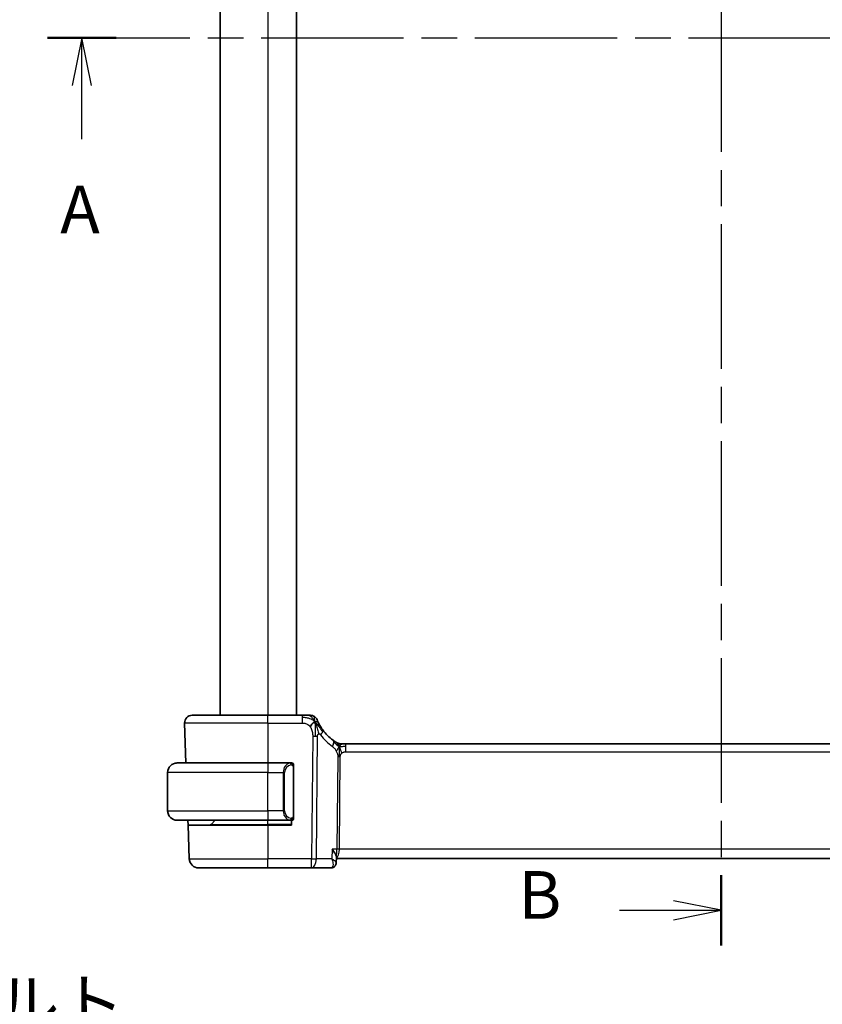
# Model space of a CAD drawing. Units: millimetres. Extents: x 29 to 3784, y 16 to 578.
# Drawn here: x 1094 to 1178, y 293 to 397 of the extents above; entities that cross this region are included whole.
import ezdxf

# ---------------------------------------------------------------- set-up
doc = ezdxf.new("R2010")
doc.units = ezdxf.units.MM
doc.header["$LTSCALE"] = 2
doc.linetypes.add('CHAIN', pattern=[0.3543, 0.2362, -0.0295, 0.0591, -0.0295])
doc.layers.get('Defpoints').update_dxf_attribs({"lineweight": 25})
for name, color, linetype, lineweight in [('Dimension (ISO)', 7, 'Continuous', 18), ('Section Line (ISO)', 7, 'CHAIN', 25), ('Visible (ISO)', 7, 'Continuous', 35), ('Visible Narrow (ISO)', 7, 'Continuous', 25)]:
    doc.layers.add(name, color=color, linetype=linetype, lineweight=lineweight)
doc.styles.add('Note Text (TK)', font='MS PGothic.ttf')
doc.dimstyles.new('Default - Method 1b (TK)', dxfattribs={"dimscale": 2, "dimtxt": 2.5, "dimasz": 2.5, "dimexe": 1, "dimexo": 1.5, "dimgap": 1, "dimtad": 1, "dimtoh": 1, "dimrnd": 1e-08, "dimdsep": 46, "dimtxsty": 'Note Text (TK)', "dimcen": 0.09, "dimdle": 5, "dimclrd": 100, "dimclre": 100, "dimclrt": 7, "dimadec": 1, "dimazin": 1, "dimtfac": 1, "dimtmove": 0, "dimatfit": 3, "dimfxl": 1, "dimtolj": 1, "dimlwd": -1, "dimlwe": -1, "dimarcsym": 0})

# ---------------------------------------------------------------- blocks, each defined once
blk = doc.blocks.new('2dTransSection0')
at = {"layer": 'Section Line (ISO)', "linetype": 'CHAIN', "ltscale": 15.799647}
blk.add_line((152.285, 197.345), (223.057, 197.345), dxfattribs=at)
at = {"layer": 'Section Line (ISO)', "linetype": 'Continuous', "lineweight": 50}
for p, q in [((152.285, 197.345), (155.883, 197.345)), ((219.459, 197.345), (223.057, 197.345))]:
    blk.add_line(p, q, dxfattribs=at)
at = {"layer": 'Section Line (ISO)', "linetype": 'Continuous'}
for p, q in [((154.084, 197.345), (153.584, 194.845)), ((154.084, 194.845), (154.084, 197.345)), ((154.584, 194.845), (154.084, 197.345)), ((221.258, 197.345), (220.758, 194.845)), ((221.258, 194.845), (221.258, 197.345)), ((221.758, 194.845), (221.258, 197.345)), ((154.084, 192.031), (154.084, 194.845)), ((221.258, 192.031), (221.258, 194.845))]:
    blk.add_line(p, q, dxfattribs=at)
at = {"layer": 'Section Line (ISO)', "char_height": 2.5, "attachment_point": 7, "style": 'Note Text (TK)'}
for insert in [(152.948, 186.316), (220.122, 186.316)]:
    blk.add_mtext('A', dxfattribs=dict(at, insert=insert))
blk = doc.blocks.new('2dTransSection1')
at = {"layer": 'Section Line (ISO)', "linetype": 'CHAIN', "ltscale": 16.041731}
blk.add_line((187.577, 244.407), (187.577, 149.786), dxfattribs=at)
at = {"layer": 'Section Line (ISO)', "linetype": 'Continuous', "lineweight": 50}
blk.add_line((187.577, 153.469), (187.577, 149.786), dxfattribs=at)
at = {"layer": 'Section Line (ISO)', "linetype": 'Continuous'}
for p, q in [((187.577, 151.627), (185.077, 152.127)), ((182.248, 151.627), (185.077, 151.627)), ((185.077, 151.627), (187.577, 151.627)), ((185.077, 151.127), (187.577, 151.627))]:
    blk.add_line(p, q, dxfattribs=at)
at = {"layer": 'Section Line (ISO)', "insert": (176.966, 150.399), "char_height": 2.5, "attachment_point": 7, "style": 'Note Text (TK)'}
blk.add_mtext('B', dxfattribs=at)
blk = doc.blocks.new('*D21')
at = {"layer": 'Defpoints', "color": 0}
for p in [(1118.28, 268.39), (1121.03, 263.63)]:
    blk.add_point(p, dxfattribs=at)
at = {"layer": 'Dimension (ISO)', "color": 100}
for p, q in [((1038.36, 280.13), (1111.5, 280.13)), ((1111.5, 280.13), (1115.78, 272.72)), ((1119.47, 266.01), (1119.83, 266.01)), ((1119.65, 265.83), (1119.65, 266.19))]:
    blk.add_line(p, q, dxfattribs=at)
blk.add_solid([(1116.5, 273.14), (1115.06, 272.31), (1118.28, 268.39)], dxfattribs=at)
at = {"layer": 'Dimension (ISO)', "color": 7, "insert": (1038.36, 289.35), "char_height": 5, "attachment_point": 4, "style": 'Note Text (TK)'}
blk.add_mtext('\\A1; 4-M3 六角穴付ボルト\\P4-M3 Countersunk hole', dxfattribs=at)

msp = doc.modelspace()

# ---------------------------------------------------------------- linework, layer by layer
at = {"layer": 'Visible (ISO)'}
for p, q in [((1114.6529, 465.6896), (1114.6529, 323.6896)), ((1122.6529, 465.6896), (1122.6529, 323.6896)), ((1111.7313, 323.6896), (1119.6529, 323.6896)), ((1123.2507, 323.6896), (1119.6529, 323.6896)), ((1110.9318, 322.8617), (1111.0775, 318.6896)), ((1127.3299, 320.6896), (1127.4764, 320.6896)), ((1127.4764, 320.6896), (1127.8299, 320.6896)), ((1206.476, 320.6896), (1127.8299, 320.6896)), ((1110.1529, 318.6896), (1119.6529, 318.6896)), ((1122.0565, 318.6896), (1119.6529, 318.6896)), ((1122.3529, 313.0638), (1122.3529, 318.3154)), ((1109.1529, 313.6896), (1109.1529, 317.6896)), ((1119.6529, 312.6896), (1110.1529, 312.6896)), ((1111.3045, 312.1896), (1111.287, 312.6896)), ((1113.7115, 312.2482), (1114.1529, 312.6896)), ((1119.6529, 312.6896), (1122.0589, 312.6896)), ((1121.3709, 313.2043), (1121.3709, 313.2037)), ((1122.1529, 312.6896), (1122.1529, 312.1896)), ((1111.3045, 312.1896), (1111.4279, 308.6547)), ((1111.3045, 312.1896), (1119.6529, 312.1896)), ((1122.1529, 312.1896), (1119.6529, 312.1896)), ((1126.844, 308.8156), (1126.8206, 308.24)), ((1126.8389, 308.6896), (1207.498, 308.6896)), ((1119.6529, 307.6896), (1112.4273, 307.6896)), ((1119.6529, 307.6896), (1124.2307, 307.6896)), ((1124.2307, 307.6896), (1126.2687, 307.6896))]:
    msp.add_line(p, q, dxfattribs=at)
for centre, radius, start, end in [((1111.7313, 322.8896), 0.8, 90, 182), ((1124.0898, 322.8896), 0.8, 56.300041, 90), ((1124.0898, 322.8896), 0.8, 22.600082, 56.300041), ((1129.4444, 325.1185), 5, 216.450803, 233.746047), ((1127.3299, 321.4896), 0.8, 239.77198, 254.88599), ((1127.3299, 321.4896), 0.8, 254.88599, 270), ((1110.1529, 317.6896), 1, 90, 180), ((1122.1529, 318.4896), 0.2, 45, 90), ((1122.1529, 318.4896), 0.2, 0, 45), ((1110.1529, 313.6896), 1, 180, 270), ((1122.1529, 312.8896), 0.2, 270, 315), ((1122.1529, 312.8896), 0.2, 315, 0), ((1113.5701, 312.3896), 0.2, 270, 315), ((1112.4273, 308.6896), 1, 182, 270)]:
    msp.add_arc(centre, radius, start, end, dxfattribs=at)
for points, knots in [([(1123.8723, 323.6896), (1123.8386, 323.6896), (1123.8009, 323.6896), (1123.7611, 323.6896), (1123.7213, 323.6896), (1123.6794, 323.6896), (1123.6368, 323.6896), (1123.5942, 323.6896), (1123.5509, 323.6896), (1123.507, 323.6896), (1123.4631, 323.6896), (1123.4185, 323.6896), (1123.3756, 323.6896), (1123.3465, 323.6896), (1123.3182, 323.6896), (1123.2903, 323.6896), (1123.277, 323.6896), (1123.2638, 323.6896), (1123.2507, 323.6896)], [0.5, 0.5, 0.5, 0.5, 0.599961032, 0.599961032, 0.599961032, 0.699863453, 0.699863453, 0.699863453, 0.799787306, 0.799787306, 0.799787306, 0.899812622, 0.899812622, 0.899812622, 0.967688838, 0.967688838, 0.967688838, 1, 1, 1, 1]), ([(1124.0898, 323.6896), (1124.0897, 323.6896), (1124.0896, 323.6896), (1124.0868, 323.6896), (1124.084, 323.6896), (1124.0787, 323.6896), (1124.0694, 323.6896), (1124.0602, 323.6896), (1124.047, 323.6896), (1124.0292, 323.6896), (1124.0113, 323.6896), (1123.9888, 323.6896), (1123.9625, 323.6896), (1123.9362, 323.6896), (1123.9061, 323.6896), (1123.8723, 323.6896)], [0, 0, 0, 0, 0.099993357, 0.099993357, 0.099993357, 0.199979998, 0.199979998, 0.199979998, 0.299969958, 0.299969958, 0.299969958, 0.399973274, 0.399973274, 0.399973274, 0.5, 0.5, 0.5, 0.5]), ([(1124.9735, 322.8799), (1124.9506, 322.9257), (1124.9299, 322.9689), (1124.9121, 323.0071), (1124.8945, 323.0448), (1124.8798, 323.0777), (1124.868, 323.1043), (1124.8564, 323.1308), (1124.8477, 323.1511), (1124.8416, 323.1655), (1124.837, 323.1764), (1124.8338, 323.1839), (1124.8318, 323.1887), (1124.8312, 323.1902), (1124.8306, 323.1915), (1124.8302, 323.1925), (1124.8284, 323.1968), (1124.8284, 323.1969), (1124.8283, 323.197)], [0.5, 0.5, 0.5, 0.5, 0.600866047, 0.600866047, 0.600866047, 0.700528353, 0.700528353, 0.700528353, 0.79991107, 0.79991107, 0.79991107, 0.875704807, 0.875704807, 0.875704807, 0.899863023, 0.899863023, 0.899863023, 1, 1, 1, 1]), ([(1125.4226, 322.1478), (1125.3909, 322.1907), (1125.3596, 322.2344), (1125.3279, 322.2804), (1125.2962, 322.3265), (1125.264, 322.3748), (1125.2322, 322.4245), (1125.2004, 322.4742), (1125.169, 322.5254), (1125.1384, 322.5772), (1125.1078, 322.6291), (1125.078, 322.6817), (1125.0502, 322.7329), (1125.0416, 322.7488), (1125.0331, 322.7646), (1125.0249, 322.7802), (1125.0064, 322.815), (1124.9893, 322.8483), (1124.9735, 322.8799)], [0, 0, 0, 0, 0.099878209, 0.099878209, 0.099878209, 0.19975804, 0.19975804, 0.19975804, 0.29963126, 0.29963126, 0.29963126, 0.399489641, 0.399489641, 0.399489641, 0.430579703, 0.430579703, 0.430579703, 0.5, 0.5, 0.5, 0.5]), ([(1126.8108, 320.8683), (1126.7926, 320.8796), (1126.7735, 320.8916), (1126.7522, 320.9052), (1126.7312, 320.9186), (1126.708, 320.9336), (1126.6845, 320.9492), (1126.6611, 320.9647), (1126.6373, 320.9807), (1126.6139, 320.9968), (1126.6003, 321.0061), (1126.5868, 321.0155), (1126.5738, 321.0246), (1126.5643, 321.0313), (1126.5551, 321.0378), (1126.5461, 321.0442), (1126.5246, 321.0595), (1126.5049, 321.0738), (1126.4876, 321.0865)], [0.5, 0.5, 0.5, 0.5, 0.601774563, 0.601774563, 0.601774563, 0.701743175, 0.701743175, 0.701743175, 0.800929574, 0.800929574, 0.800929574, 0.858518264, 0.858518264, 0.858518264, 0.900207008, 0.900207008, 0.900207008, 1, 1, 1, 1]), ([(1126.9272, 320.7984), (1126.9271, 320.7984), (1126.927, 320.7985), (1126.9254, 320.7994), (1126.9237, 320.8004), (1126.9206, 320.8022), (1126.9159, 320.8049), (1126.9113, 320.8077), (1126.905, 320.8113), (1126.8961, 320.8166), (1126.8872, 320.8219), (1126.8756, 320.8288), (1126.8612, 320.8375), (1126.8591, 320.8387), (1126.8571, 320.84), (1126.8549, 320.8413), (1126.8415, 320.8494), (1126.8267, 320.8584), (1126.8108, 320.8683)], [0, 0, 0, 0, 0.099653831, 0.099653831, 0.099653831, 0.199332887, 0.199332887, 0.199332887, 0.298951791, 0.298951791, 0.298951791, 0.398425679, 0.398425679, 0.398425679, 0.41227851, 0.41227851, 0.41227851, 0.5, 0.5, 0.5, 0.5]), ([(1110.1529, 318.6896), (1110.1516, 318.6896), (1110.1494, 318.6896), (1110.1466, 318.6896), (1110.1405, 318.6895), (1110.1313, 318.6894), (1110.1206, 318.6891), (1110.1127, 318.6888), (1110.1039, 318.6884), (1110.0949, 318.6879), (1110.0864, 318.6874), (1110.0778, 318.6868), (1110.0696, 318.6861), (1110.0607, 318.6854), (1110.0521, 318.6845), (1110.0447, 318.6837), (1110.0325, 318.6824), (1110.0233, 318.6812), (1110.02, 318.6807)], [0.000000144, 0.000000144, 0.000000144, 0.000000144, 0.094244623, 0.094244623, 0.094244623, 0.296084967, 0.296084967, 0.296084967, 0.446134625, 0.446134625, 0.446134625, 0.588438527, 0.588438527, 0.588438527, 0.744229367, 0.744229367, 0.744229367, 1, 1, 1, 1]), ([(1122.0855, 318.6896), (1122.0801, 318.6896), (1122.0752, 318.6896), (1122.0709, 318.6896), (1122.0658, 318.6896), (1122.0615, 318.6896), (1122.0589, 318.6896)], [0.741726882, 0.741726882, 0.741726882, 0.741726882, 0.860546319, 0.860546319, 0.860546319, 1, 1, 1, 1]), ([(1122.1529, 318.6896), (1122.1525, 318.6896), (1122.1518, 318.6896), (1122.1487, 318.6896), (1122.1466, 318.6896), (1122.144, 318.6896), (1122.1407, 318.6896), (1122.1378, 318.6896), (1122.1345, 318.6896), (1122.1305, 318.6896), (1122.1267, 318.6896), (1122.1223, 318.6896), (1122.1175, 318.6896), (1122.1126, 318.6896), (1122.1073, 318.6896), (1122.1021, 318.6896), (1122.0964, 318.6896), (1122.0908, 318.6896), (1122.0855, 318.6896)], [0, 0, 0, 0, 0.19035453, 0.19035453, 0.19035453, 0.313863222, 0.313863222, 0.313863222, 0.421406083, 0.421406083, 0.421406083, 0.523967972, 0.523967972, 0.523967972, 0.628134753, 0.628134753, 0.628134753, 0.741726882, 0.741726882, 0.741726882, 0.741726882]), ([(1122.3529, 318.4433), (1122.3529, 318.4491), (1122.3529, 318.4546), (1122.3529, 318.4595), (1122.3529, 318.4644), (1122.3529, 318.4688), (1122.3529, 318.4725), (1122.3529, 318.4762), (1122.3529, 318.4793), (1122.3529, 318.4817), (1122.3529, 318.4841), (1122.3529, 318.4858), (1122.3529, 318.487), (1122.3529, 318.4873), (1122.3529, 318.4875), (1122.3529, 318.4877), (1122.3529, 318.4885), (1122.3529, 318.489), (1122.3529, 318.4892), (1122.3529, 318.4896), (1122.3529, 318.4896), (1122.3529, 318.4896)], [0.5, 0.5, 0.5, 0.5, 0.58502424, 0.58502424, 0.58502424, 0.669471814, 0.669471814, 0.669471814, 0.753247815, 0.753247815, 0.753247815, 0.836265221, 0.836265221, 0.836265221, 0.854434967, 0.854434967, 0.854434967, 0.91835525, 0.91835525, 0.91835525, 1, 1, 1, 1]), ([(1122.3529, 318.3154), (1122.3529, 318.3211), (1122.3529, 318.327), (1122.3529, 318.333), (1122.3529, 318.339), (1122.3529, 318.3452), (1122.3529, 318.3516), (1122.3529, 318.3579), (1122.3529, 318.3644), (1122.3529, 318.3709), (1122.3529, 318.3775), (1122.3529, 318.3841), (1122.3529, 318.3906), (1122.3529, 318.3971), (1122.3529, 318.4035), (1122.3529, 318.4095), (1122.3529, 318.4157), (1122.3529, 318.4217), (1122.3529, 318.4272), (1122.3529, 318.4329), (1122.3529, 318.4383), (1122.3529, 318.4433)], [0, 0, 0, 0, 0.071870675, 0.071870675, 0.071870675, 0.142502949, 0.142502949, 0.142502949, 0.212568705, 0.212568705, 0.212568705, 0.282687692, 0.282687692, 0.282687692, 0.353484447, 0.353484447, 0.353484447, 0.42564648, 0.42564648, 0.42564648, 0.5, 0.5, 0.5, 0.5]), ([(1110.02, 312.6984), (1110.0242, 312.6979), (1110.0376, 312.6961), (1110.0546, 312.6944), (1110.0654, 312.6934), (1110.0776, 312.6923), (1110.0898, 312.6916), (1110.1025, 312.6908), (1110.1151, 312.6902), (1110.1258, 312.6899), (1110.1258, 312.6899), (1110.1258, 312.6899), (1110.1259, 312.6899)], [0, 0, 0, 0, 0.321582765, 0.321582765, 0.321582765, 0.525512327, 0.525512327, 0.525512327, 0.737362227, 0.737362227, 0.737362227, 0.737902044, 0.737902044, 0.737902044, 0.737902044]), ([(1122.0589, 312.6896), (1122.0604, 312.6896), (1122.0624, 312.6896), (1122.0647, 312.6896), (1122.0702, 312.6896), (1122.0773, 312.6896), (1122.0855, 312.6896)], [0.000000157, 0.000000157, 0.000000157, 0.000000157, 0.07789573, 0.07789573, 0.07789573, 0.258273118, 0.258273118, 0.258273118, 0.258273118]), ([(1122.0855, 312.6896), (1122.0917, 312.6896), (1122.0985, 312.6896), (1122.1053, 312.6896), (1122.1115, 312.6896), (1122.1177, 312.6896), (1122.1231, 312.6896), (1122.1285, 312.6896), (1122.133, 312.6896), (1122.1369, 312.6896), (1122.1412, 312.6896), (1122.1445, 312.6896), (1122.1473, 312.6896), (1122.1514, 312.6896), (1122.1523, 312.6896), (1122.1529, 312.6896)], [0.258273118, 0.258273118, 0.258273118, 0.258273118, 0.393143911, 0.393143911, 0.393143911, 0.516901466, 0.516901466, 0.516901466, 0.642015716, 0.642015716, 0.642015716, 0.782669876, 0.782669876, 0.782669876, 1, 1, 1, 1]), ([(1122.3529, 312.9355), (1122.3529, 312.9474), (1122.3529, 312.9613), (1122.3529, 312.976), (1122.3529, 312.9904), (1122.3529, 313.0056), (1122.3529, 313.0207), (1122.3529, 313.0225), (1122.3529, 313.0243), (1122.3529, 313.0261), (1122.3529, 313.0391), (1122.3529, 313.0519), (1122.3529, 313.0638)], [0.5, 0.5, 0.5, 0.5, 0.669989404, 0.669989404, 0.669989404, 0.836566079, 0.836566079, 0.836566079, 0.856225759, 0.856225759, 0.856225759, 1, 1, 1, 1]), ([(1122.3529, 312.8896), (1122.3529, 312.8896), (1122.3529, 312.8896), (1122.3529, 312.8902), (1122.3529, 312.8908), (1122.3529, 312.892), (1122.3529, 312.894), (1122.3529, 312.896), (1122.3529, 312.8989), (1122.3529, 312.9026), (1122.3529, 312.9064), (1122.3529, 312.9111), (1122.3529, 312.9165), (1122.3529, 312.9221), (1122.3529, 312.9286), (1122.3529, 312.9355)], [0, 0, 0, 0, 0.100267749, 0.100267749, 0.100267749, 0.198470645, 0.198470645, 0.198470645, 0.296516219, 0.296516219, 0.296516219, 0.396280778, 0.396280778, 0.396280778, 0.5, 0.5, 0.5, 0.5]), ([(1126.3934, 309.6547), (1126.3943, 309.6536), (1126.3952, 309.6524), (1126.5067, 309.5131), (1126.6055, 309.3756), (1126.7213, 309.1832), (1126.7551, 309.12), (1126.8075, 309.0016), (1126.8264, 308.9458), (1126.8363, 308.8961)], [-0.115447684, -0.115447684, -0.115447684, -0.115447684, -0.114984425, -0.114984425, -0.057884317, -0.057884317, -0.028863834, -0.028863834, -0.000066015, -0.000066015, -0.000066015, -0.000066015]), ([(1126.6314, 307.8283), (1126.5868, 307.7894), (1126.5341, 307.7559), (1126.4227, 307.7092), (1126.3631, 307.6948), (1126.2921, 307.69), (1126.2804, 307.6896), (1126.2687, 307.6896)], [0.0000263275, 0.0000263275, 0.0000263275, 0.0000263275, 0.0191276267, 0.0191276267, 0.037639745, 0.037639745, 0.0412800002, 0.0412800002, 0.0412800002, 0.0412800002]), ([(1126.8209, 308.2325), (1126.8195, 308.1778), (1126.8096, 308.121), (1126.7726, 308.012), (1126.7443, 307.9586), (1126.6863, 307.8814), (1126.6601, 307.8533), (1126.6314, 307.8283)], [0, 0, 0, 0, 0.0174800929, 0.0174800929, 0.0357407072, 0.0357407072, 0.0477471458, 0.0477471458, 0.0477471458, 0.0477471458])]:
    msp.add_open_spline(points, degree=3, knots=knots, dxfattribs=at)
for points in [[(1124.5882, 323.0115), (1124.5482, 322.9957), (1124.4654, 322.9517), (1124.3232, 322.8349), (1124.1769, 322.6236), (1124.0862, 322.4918)], [(1124.5882, 323.0115), (1124.6202, 322.9474), (1124.6497, 322.8817), (1124.6795, 322.806)], [(1126.844, 308.8156), (1126.845, 308.8403), (1126.8424, 308.8676), (1126.8366, 308.8964)]]:
    msp.add_open_spline(points, degree=3, dxfattribs=at)
at = {"layer": 'Visible Narrow (ISO)'}
for p, q in [((1119.6529, 465.6896), (1119.6529, 323.6896)), ((1119.6529, 322.8617), (1119.6529, 323.6896)), ((1123.2507, 323.6896), (1123.2507, 323.4453)), ((1123.2507, 323.4453), (1123.2507, 322.8617)), ((1119.6529, 322.8617), (1110.9318, 322.8617)), ((1119.6529, 322.8617), (1123.2507, 322.8617)), ((1119.6529, 322.8617), (1119.6529, 318.6896)), ((1124.355, 321.5125), (1124.2307, 308.6547)), ((1124.7449, 308.6547), (1124.8692, 321.5125)), ((1127.8299, 320.4453), (1127.8299, 320.6896)), ((1127.8299, 319.8617), (1127.8299, 320.4453)), ((1127.8299, 319.8617), (1206.476, 319.8617)), ((1126.992, 319.3243), (1126.8985, 309.6547)), ((1127.1556, 309.6547), (1127.2491, 319.3243)), ((1119.6529, 318.6896), (1119.6529, 317.6896)), ((1122.2943, 318.3154), (1122.3377, 318.3154)), ((1122.2943, 318.3154), (1122.2943, 313.0638)), ((1122.3377, 318.3154), (1122.3529, 318.3154)), ((1119.6529, 317.6896), (1109.1529, 317.6896)), ((1119.6529, 317.6896), (1121.2701, 317.6896)), ((1119.6529, 313.6896), (1119.6529, 317.6896)), ((1121.2701, 317.6896), (1121.4115, 317.6896)), ((1121.2701, 317.6896), (1121.2701, 313.6896)), ((1121.4115, 313.6896), (1121.4115, 317.6896)), ((1109.1529, 313.6896), (1119.6529, 313.6896)), ((1119.6529, 313.6896), (1119.6529, 312.6896)), ((1121.2701, 313.6896), (1119.6529, 313.6896)), ((1121.2701, 313.6896), (1121.4115, 313.6896)), ((1119.6529, 312.2482), (1119.6529, 312.6896)), ((1121.4845, 313.0082), (1121.4845, 313.0083)), ((1122.3377, 313.0638), (1122.2943, 313.0638)), ((1122.3529, 313.0638), (1122.3377, 313.0638)), ((1113.7115, 312.2482), (1119.6529, 312.2482)), ((1122.1529, 312.2482), (1119.6529, 312.2482)), ((1119.6529, 312.2482), (1119.6529, 312.1896)), ((1119.6529, 312.1896), (1119.6529, 308.6547)), ((1126.3934, 309.6547), (1126.3528, 308.6547)), ((1126.8985, 309.6547), (1126.3934, 309.6547)), ((1207.1503, 309.6547), (1127.1556, 309.6547)), ((1111.4279, 308.6547), (1119.6529, 308.6547)), ((1124.2307, 308.6547), (1119.6529, 308.6547)), ((1119.6529, 307.6896), (1119.6529, 308.6547)), ((1124.2307, 307.6896), (1124.2307, 308.6547)), ((1126.3528, 308.6547), (1124.7449, 308.6547))]:
    msp.add_line(p, q, dxfattribs=at)
for centre, radius, start, end in [((1129.8557, 325.0906), 5.8, 216.450803, 233.746047), ((1122.2115, 317.6896), 0.8, 97.635382, 180), ((1122.2115, 313.6896), 0.8, 180, 262.364618)]:
    msp.add_arc(centre, radius, start, end, dxfattribs=at)
for centre, major_axis, ratio, start_param, end_param in [((1124.7791, 321.6725), (-0.6435, -0.4753), 0.36272776, 1.97453216, 2.55806241), ((1124.7791, 321.6725), (0.6435, 0.4753), 0.36272776, 5.69965506, 6.28318531), ((1124.355, 321.5474), (-1, 0.0097), 0.03489787, 1.57113388, 1.8411749), ((1124.355, 321.5474), (-1, 0.0097), 0.03489787, 1.8411749, 2.11121592), ((1126.0145, 320.4414), (0.4731, 0.6451), 0.45285744, 5.63756389, 6.28318531), ((1126.0145, 320.4414), (0.4731, 0.6451), 0.45285744, 4.99194247, 5.63756389), ((1127.2491, 319.3068), (-0.5, 0.0048), 0.03489787, 4.98276755, 5.25280858), ((1127.2491, 319.3068), (-0.5, 0.0048), 0.03489787, 4.71272653, 4.98276755), ((1122.0701, 317.6896), (0, -1), 0.8, 3.27485521, 4.71238898), ((1121.9638, 318.4825), (-0.0266, 0.1982), 0.70395112, 5.35665069, 6.09500337), ((1121.9638, 318.4825), (-0.0266, 0.1982), 0.70395112, 4.61829801, 5.35665069), ((1122.0701, 313.6896), (0, -1), 0.8, 4.71238898, 6.14992275), ((1121.9638, 312.8967), (-0.0266, -0.1982), 0.70395112, 0.18818194, 0.92653461), ((1121.9638, 312.8967), (0.0266, 0.1982), 0.70395112, 4.06812727, 4.80647995), ((1126.7403, 309.6896), (0, -1), 0.15822807, 0.65510951, 1.53588974), ((1126.7403, 309.6896), (0, 1), 0.41547595, 3.38403077, 4.6774824), ((1127.1556, 309.6372), (-0.5, 0.0048), 0.03489787, 4.71272653, 5.25280858), ((1124.2307, 308.6896), (-1, 0.0097), 0.03489787, 1.57113388, 2.11121592), ((1124.2307, 308.6896), (0, -1), 0.51449576, 0, 1.53588974), ((1126.2877, 308.7085), (-0.0224, -1.0189), 0.38943356, 0.00859805, 0.24660054), ((1126.3016, 308.2039), (0.3287, -0.3768), 0.93676704, 5.6605862, 6.2863853), ((1126.3016, 308.2039), (0.3287, -0.3768), 0.93676704, 0.00372208, 0.04745114)]:
    msp.add_ellipse(centre, major_axis=major_axis, ratio=ratio, start_param=start_param, end_param=end_param, dxfattribs=at)
for points in [[(1124.5882, 323.0115), (1124.5507, 323.046), (1124.4724, 323.1112), (1124.32, 323.2102), (1124.0989, 323.3188), (1123.7209, 323.4363), (1123.42, 323.4453), (1123.2507, 323.4453)], [(1124.5882, 323.0115), (1124.5398, 323.1087), (1124.4385, 323.2802), (1124.1996, 323.5524), (1123.9813, 323.6896), (1123.8723, 323.6896)], [(1124.5882, 323.0115), (1124.5847, 323.0594), (1124.5773, 323.1483), (1124.5646, 323.2763), (1124.5494, 323.4085), (1124.5347, 323.5433), (1124.5341, 323.5504), (1124.5336, 323.5551)], [(1124.5882, 323.0115), (1124.6282, 323.0273), (1124.7062, 323.046), (1124.8295, 323.0535), (1124.9337, 322.9594), (1124.9735, 322.8799)], [(1124.5882, 323.0115), (1124.5918, 322.9636), (1124.5986, 322.861), (1124.6091, 322.6617), (1124.6176, 322.3797), (1124.6248, 321.939), (1124.6232, 321.6597), (1124.6218, 321.5111)], [(1124.5882, 323.0115), (1124.6257, 322.977), (1124.6971, 322.9044), (1124.8135, 322.7649), (1124.9619, 322.568), (1125.1853, 322.2554), (1125.3279, 322.0504), (1125.4111, 321.9406)], [(1127.1356, 320.4128), (1127.1149, 320.4194), (1127.0742, 320.4374), (1127.0041, 320.4848), (1126.9124, 320.5589), (1126.7623, 320.6886), (1126.6324, 320.7817), (1126.5681, 320.8277)], [(1127.1356, 320.4128), (1127.112, 320.4611), (1127.0633, 320.5517), (1126.974, 320.7132), (1126.877, 320.8273), (1126.8108, 320.8683)], [(1127.1356, 320.4128), (1127.1105, 320.3801), (1127.0629, 320.3133), (1126.9832, 320.1587), (1126.8959, 320.0126), (1126.8338, 319.9408)], [(1127.1356, 320.4128), (1127.135, 320.3784), (1127.1334, 320.3022), (1127.1283, 320.1525), (1127.1231, 319.9384), (1127.1181, 319.6198), (1127.1167, 319.4236), (1127.1157, 319.3249)], [(1127.1356, 320.4128), (1127.1362, 320.4471), (1127.1369, 320.5083), (1127.1368, 320.5852), (1127.1333, 320.6535), (1127.1262, 320.7116), (1127.1233, 320.715), (1127.1213, 320.7173)], [(1127.1356, 320.4128), (1127.1607, 320.4455), (1127.212, 320.5056), (1127.3151, 320.6255), (1127.4188, 320.6896), (1127.4764, 320.6896)], [(1127.1356, 320.4128), (1127.1563, 320.4062), (1127.1981, 320.3978), (1127.2753, 320.3979), (1127.3859, 320.4117), (1127.5755, 320.4427), (1127.7374, 320.4453), (1127.8299, 320.4453)], [(1127.1356, 320.4128), (1127.1593, 320.3645), (1127.2038, 320.268), (1127.2801, 320.0437), (1127.36, 319.8318), (1127.4073, 319.7229)], [(1122.2785, 318.5917), (1122.2726, 318.5956), (1122.26, 318.6027), (1122.2381, 318.6119), (1122.211, 318.6188), (1122.1778, 318.6239), (1122.138, 318.626), (1122.0965, 318.6233), (1122.0723, 318.6188), (1122.0594, 318.6165)], [(1122.2785, 318.5917), (1122.2659, 318.6094), (1122.2379, 318.6389), (1122.1661, 318.6773), (1122.1103, 318.6896), (1122.0855, 318.6896)], [(1122.2785, 318.5917), (1122.2773, 318.5831), (1122.2746, 318.5639), (1122.2635, 318.5135), (1122.2497, 318.4724), (1122.2408, 318.4537)], [(1122.2785, 318.5917), (1122.2791, 318.596), (1122.2802, 318.6039), (1122.2821, 318.614), (1122.2844, 318.6223), (1122.2874, 318.6286), (1122.2916, 318.6314), (1122.2932, 318.6312), (1122.2943, 318.631)], [(1122.2785, 318.5917), (1122.2839, 318.5842), (1122.2939, 318.568), (1122.3072, 318.5394), (1122.3188, 318.5048), (1122.3284, 318.4622), (1122.3352, 318.4118), (1122.338, 318.3607), (1122.3377, 318.331), (1122.3377, 318.3154)], [(1122.2785, 318.5917), (1122.2923, 318.5827), (1122.3158, 318.5621), (1122.3451, 318.5072), (1122.3529, 318.4628), (1122.3529, 318.4433)], [(1122.2786, 312.7873), (1122.2703, 312.7819), (1122.2523, 312.7723), (1122.2177, 312.761), (1122.1715, 312.7538), (1122.1125, 312.7533), (1122.0774, 312.7594), (1122.0594, 312.7627)], [(1122.2786, 312.7873), (1122.266, 312.7696), (1122.2378, 312.7402), (1122.1661, 312.7018), (1122.1103, 312.6896), (1122.0855, 312.6896)], [(1122.2786, 312.7873), (1122.2774, 312.796), (1122.2748, 312.8153), (1122.2639, 312.8657), (1122.2502, 312.9067), (1122.2412, 312.9255)], [(1122.2786, 312.7873), (1122.2913, 312.805), (1122.3123, 312.8442), (1122.3364, 312.9475), (1122.3377, 313.0272), (1122.3377, 313.0638)], [(1122.2786, 312.7873), (1122.2925, 312.7963), (1122.3159, 312.8168), (1122.3451, 312.8716), (1122.3529, 312.916), (1122.3529, 312.9355)], [(1122.2786, 312.7873), (1122.2794, 312.7821), (1122.2807, 312.7728), (1122.283, 312.7615), (1122.286, 312.7527), (1122.2906, 312.7477), (1122.2928, 312.748), (1122.2943, 312.7482)]]:
    msp.add_open_spline(points, degree=3, dxfattribs=at)
for points, knots in [([(1123.2507, 322.8617), (1123.3092, 322.8617), (1123.3682, 322.8614), (1123.4278, 322.8567), (1123.4874, 322.852), (1123.5475, 322.8427), (1123.6068, 322.8267), (1123.6661, 322.8106), (1123.7244, 322.7877), (1123.7811, 322.7573), (1123.8377, 322.727), (1123.8925, 322.6891), (1123.9439, 322.6445), (1123.9649, 322.6262), (1123.9852, 322.6068), (1124.005, 322.5864), (1124.0336, 322.5568), (1124.0607, 322.5252), (1124.0862, 322.4918)], [0, 0, 0, 0, 0.099949605, 0.099949605, 0.099949605, 0.199899928, 0.199899928, 0.199899928, 0.299851783, 0.299851783, 0.299851783, 0.399805987, 0.399805987, 0.399805987, 0.440711601, 0.440711601, 0.440711601, 0.5, 0.5, 0.5, 0.5]), ([(1124.0862, 322.4918), (1124.1292, 322.4353), (1124.168, 322.3733), (1124.2013, 322.308), (1124.2344, 322.243), (1124.2621, 322.1749), (1124.284, 322.1058), (1124.3059, 322.0368), (1124.3221, 321.9668), (1124.3332, 321.8982), (1124.3432, 321.8368), (1124.3491, 321.7764), (1124.3523, 321.7183), (1124.3526, 321.7113), (1124.353, 321.7044), (1124.3533, 321.6974), (1124.3561, 321.6328), (1124.3556, 321.571), (1124.355, 321.5125)], [0.5, 0.5, 0.5, 0.5, 0.600434878, 0.600434878, 0.600434878, 0.700299027, 0.700299027, 0.700299027, 0.800004179, 0.800004179, 0.800004179, 0.889201528, 0.889201528, 0.889201528, 0.899950265, 0.899950265, 0.899950265, 1, 1, 1, 1]), ([(1124.6795, 322.806), (1124.6948, 322.767), (1124.7553, 322.6029), (1124.8717, 322.214), (1124.959, 321.8668), (1124.9816, 321.7345)], [0.220026825, 0.220026825, 0.220026825, 0.220026825, 0.333333333, 0.666666667, 1, 1, 1, 1]), ([(1124.8692, 321.5125), (1124.8694, 321.5322), (1124.8696, 321.5523), (1124.8714, 321.5714), (1124.8732, 321.5901), (1124.8764, 321.6078), (1124.8819, 321.6245), (1124.8873, 321.6414), (1124.8951, 321.6572), (1124.9045, 321.6712), (1124.9144, 321.686), (1124.9262, 321.6988), (1124.9388, 321.7091), (1124.9435, 321.713), (1124.9483, 321.7165), (1124.9532, 321.7197), (1124.9621, 321.7255), (1124.9715, 321.7305), (1124.9816, 321.7345)], [0, 0, 0, 0, 0.098188668, 0.098188668, 0.098188668, 0.194405893, 0.194405893, 0.194405893, 0.291602241, 0.291602241, 0.291602241, 0.393057496, 0.393057496, 0.393057496, 0.431087189, 0.431087189, 0.431087189, 0.5, 0.5, 0.5, 0.5]), ([(1124.9816, 321.7345), (1124.9895, 321.7377), (1124.9977, 321.7403), (1125.0063, 321.7423), (1125.0139, 321.744), (1125.0215, 321.7451), (1125.0291, 321.7457), (1125.0451, 321.747), (1125.061, 321.7456), (1125.0761, 321.7415), (1125.0913, 321.7374), (1125.1058, 321.7305), (1125.1192, 321.7213), (1125.1327, 321.7122), (1125.1449, 321.7009), (1125.1566, 321.6877), (1125.1682, 321.6746), (1125.1792, 321.6597), (1125.1904, 321.6446)], [0.5, 0.5, 0.5, 0.5, 0.553813422, 0.553813422, 0.553813422, 0.601110331, 0.601110331, 0.601110331, 0.7008455, 0.7008455, 0.7008455, 0.800562472, 0.800562472, 0.800562472, 0.900275792, 0.900275792, 0.900275792, 1, 1, 1, 1]), ([(1126.4258, 320.4134), (1126.445, 320.3994), (1126.4654, 320.3842), (1126.4906, 320.3635), (1126.5158, 320.3427), (1126.5457, 320.3165), (1126.5755, 320.2879), (1126.6053, 320.2595), (1126.635, 320.2287), (1126.6641, 320.1941), (1126.6925, 320.1603), (1126.7203, 320.1228), (1126.7485, 320.0808), (1126.7787, 320.0359), (1126.8074, 319.9888), (1126.8338, 319.9408)], [0, 0, 0, 0, 0.099712656, 0.099712656, 0.099712656, 0.199522176, 0.199522176, 0.199522176, 0.29913595, 0.29913595, 0.29913595, 0.39615943, 0.39615943, 0.39615943, 0.5, 0.5, 0.5, 0.5]), ([(1126.8338, 319.9408), (1126.8592, 319.8947), (1126.8813, 319.8496), (1126.9006, 319.8026), (1126.9196, 319.7562), (1126.9358, 319.7078), (1126.9489, 319.6618), (1126.9621, 319.6155), (1126.9722, 319.5716), (1126.9788, 319.5308), (1126.9809, 319.5173), (1126.9828, 319.5041), (1126.9843, 319.4913), (1126.9874, 319.465), (1126.9893, 319.4396), (1126.9904, 319.4159), (1126.9922, 319.3813), (1126.9923, 319.3506), (1126.992, 319.3243)], [0.5, 0.5, 0.5, 0.5, 0.60064191, 0.60064191, 0.60064191, 0.699817127, 0.699817127, 0.699817127, 0.799735148, 0.799735148, 0.799735148, 0.832782112, 0.832782112, 0.832782112, 0.900601843, 0.900601843, 0.900601843, 1, 1, 1, 1]), ([(1127.4073, 319.7229), (1127.4241, 319.7382), (1127.4422, 319.7526), (1127.4616, 319.7659), (1127.4692, 319.771), (1127.4768, 319.776), (1127.4847, 319.7807), (1127.5123, 319.7974), (1127.5417, 319.8116), (1127.5713, 319.823), (1127.6009, 319.8343), (1127.6306, 319.8428), (1127.6603, 319.8488), (1127.69, 319.8547), (1127.7198, 319.8581), (1127.7482, 319.8598), (1127.7766, 319.8615), (1127.8037, 319.8617), (1127.8299, 319.8617)], [0.5, 0.5, 0.5, 0.5, 0.572789066, 0.572789066, 0.572789066, 0.601046716, 0.601046716, 0.601046716, 0.700826925, 0.700826925, 0.700826925, 0.800562618, 0.800562618, 0.800562618, 0.900278693, 0.900278693, 0.900278693, 1, 1, 1, 1]), ([(1127.2491, 319.3243), (1127.2494, 319.3503), (1127.2497, 319.3768), (1127.252, 319.4045), (1127.2543, 319.432), (1127.2585, 319.4606), (1127.2654, 319.4889), (1127.2723, 319.5172), (1127.2819, 319.5453), (1127.2946, 319.5724), (1127.3075, 319.5999), (1127.3236, 319.6265), (1127.3424, 319.6516), (1127.3617, 319.6773), (1127.3837, 319.7014), (1127.4073, 319.7229)], [0, 0, 0, 0, 0.099564976, 0.099564976, 0.099564976, 0.198380246, 0.198380246, 0.198380246, 0.297393331, 0.297393331, 0.297393331, 0.397571166, 0.397571166, 0.397571166, 0.5, 0.5, 0.5, 0.5]), ([(1122.0589, 318.6896), (1122.0581, 318.6896), (1122.0567, 318.6896), (1122.0549, 318.6896), (1122.051, 318.6895), (1122.0448, 318.6894), (1122.0374, 318.6891), (1122.032, 318.6888), (1122.026, 318.6884), (1122.0197, 318.6879), (1122.0137, 318.6874), (1122.0075, 318.6868), (1122.0014, 318.6861), (1121.9948, 318.6854), (1121.9884, 318.6845), (1121.9827, 318.6837), (1121.9735, 318.6824), (1121.9664, 318.6812), (1121.9638, 318.6807)], [0.000000144, 0.000000144, 0.000000144, 0.000000144, 0.094244623, 0.094244623, 0.094244623, 0.296084967, 0.296084967, 0.296084967, 0.446134624, 0.446134624, 0.446134624, 0.588438527, 0.588438527, 0.588438527, 0.744229366, 0.744229366, 0.744229366, 1, 1, 1, 1]), ([(1122.1052, 318.4825), (1122.1108, 318.4832), (1122.1165, 318.484), (1122.1225, 318.4845), (1122.1284, 318.485), (1122.1347, 318.4853), (1122.1412, 318.4853), (1122.1478, 318.4852), (1122.1546, 318.4848), (1122.1616, 318.484), (1122.1686, 318.4832), (1122.1757, 318.482), (1122.1828, 318.4803), (1122.1898, 318.4787), (1122.1968, 318.4766), (1122.2035, 318.4742), (1122.2103, 318.4717), (1122.2167, 318.4687), (1122.2229, 318.4653), (1122.2292, 318.4619), (1122.2351, 318.458), (1122.2408, 318.4537)], [0, 0, 0, 0, 0.071275003, 0.071275003, 0.071275003, 0.142460654, 0.142460654, 0.142460654, 0.213640744, 0.213640744, 0.213640744, 0.284898994, 0.284898994, 0.284898994, 0.356320054, 0.356320054, 0.356320054, 0.427990515, 0.427990515, 0.427990515, 0.5, 0.5, 0.5, 0.5]), ([(1122.2408, 318.4537), (1122.2464, 318.4493), (1122.2518, 318.4445), (1122.2568, 318.4392), (1122.2618, 318.4339), (1122.2664, 318.4282), (1122.2705, 318.4222), (1122.2746, 318.4162), (1122.2781, 318.4099), (1122.2811, 318.4033), (1122.2841, 318.3967), (1122.2865, 318.3899), (1122.2883, 318.3831), (1122.29, 318.3768), (1122.2912, 318.3705), (1122.2921, 318.3639), (1122.2932, 318.3561), (1122.2938, 318.3474), (1122.2941, 318.3388), (1122.2944, 318.331), (1122.2943, 318.3233), (1122.2943, 318.3154)], [0.5, 0.5, 0.5, 0.5, 0.571724472, 0.571724472, 0.571724472, 0.6426242, 0.6426242, 0.6426242, 0.713360208, 0.713360208, 0.713360208, 0.784578216, 0.784578216, 0.784578216, 0.850494029, 0.850494029, 0.850494029, 0.928795564, 0.928795564, 0.928795564, 1, 1, 1, 1]), ([(1121.9638, 312.6984), (1121.9671, 312.6979), (1121.9775, 312.6961), (1121.9903, 312.6944), (1121.9983, 312.6934), (1122.0074, 312.6923), (1122.0161, 312.6916), (1122.0252, 312.6908), (1122.0338, 312.6902), (1122.041, 312.6899), (1122.0499, 312.6896), (1122.0566, 312.6896), (1122.0589, 312.6896)], [0, 0, 0, 0, 0.32158276, 0.32158276, 0.32158276, 0.52551233, 0.52551233, 0.52551233, 0.73736223, 0.73736223, 0.73736223, 1, 1, 1, 1]), ([(1122.2412, 312.9255), (1122.2333, 312.9194), (1122.2246, 312.9142), (1122.2153, 312.9098), (1122.2062, 312.9055), (1122.1965, 312.9021), (1122.1864, 312.8994), (1122.1768, 312.897), (1122.1672, 312.8954), (1122.1579, 312.8946), (1122.1483, 312.8937), (1122.1391, 312.8937), (1122.1303, 312.8941), (1122.1215, 312.8946), (1122.1131, 312.8956), (1122.1052, 312.8967)], [0.5, 0.5, 0.5, 0.5, 0.605247725, 0.605247725, 0.605247725, 0.707891002, 0.707891002, 0.707891002, 0.804148575, 0.804148575, 0.804148575, 0.902074288, 0.902074288, 0.902074288, 1, 1, 1, 1]), ([(1122.2943, 313.0638), (1122.2943, 313.0457), (1122.2942, 313.0271), (1122.2914, 313.0098), (1122.2885, 312.9927), (1122.2829, 312.9768), (1122.2746, 312.9628), (1122.2657, 312.9479), (1122.2538, 312.9351), (1122.2412, 312.9255)], [0, 0, 0, 0, 0.164645555, 0.164645555, 0.164645555, 0.326856301, 0.326856301, 0.326856301, 0.5, 0.5, 0.5, 0.5]), ([(1126.8209, 308.2325), (1126.8221, 308.2792), (1126.7371, 308.3827), (1126.5409, 308.5336), (1126.4213, 308.6125), (1126.3559, 308.6527), (1126.3543, 308.6537), (1126.3528, 308.6547)], [-0.0655636783, -0.0655636783, -0.0655636783, -0.0655636783, -0.0320453228, -0.0160226614, 0, 0, 0.0003991338, 0.0003991338, 0.0003991338, 0.0003991338]), ([(1126.3528, 308.6547), (1126.3841, 308.5763), (1126.4111, 308.497), (1126.4324, 308.4201), (1126.4532, 308.345), (1126.4687, 308.2724), (1126.4785, 308.2014), (1126.5077, 307.9883), (1126.4825, 307.792), (1126.3629, 307.7183)], [-0.0003991338, -0.0003991338, -0.0003991338, -0.0003991338, 0.0160226614, 0.0160226614, 0.0160226614, 0.0320453228, 0.0320453228, 0.0320453228, 0.0801133069, 0.0801133069, 0.0801133069, 0.0801133069])]:
    msp.add_open_spline(points, degree=3, knots=knots, dxfattribs=at)

# ---------------------------------------------------------------- block references
at = {"layer": 'Section Line (ISO)', "xscale": 2, "yscale": 2, "zscale": 2}
for name in ['2dTransSection1', '2dTransSection0']:
    msp.add_blockref(name, (792, 0), dxfattribs=at)

# ---------------------------------------------------------------- dimensions: what is measured, and where the dimension line sits
at = {"layer": 'Dimension (ISO)', "color": 100}
dim = msp.add_diameter_dim_2p(p1=(1121.0279, 263.6291), p2=(1118.2779, 268.3922), text=' 4-M3 六角穴付ボルト\\P4-M3 Countersunk hole', dimstyle='Default - Method 1b (TK)', override={"dimtih": 1, "dimdec": 2, "dimlfac": 1, "dimtp": 0, "dimtm": 0, "dimtdec": 2, "dimtofl": 0}, dxfattribs=at)
dim.commit()
dim.dimension.update_dxf_attribs({"geometry": '*D21', "text_midpoint": (1073.9314, 280.1326), "dimtype": 163})

doc.saveas('drawing.dxf')
